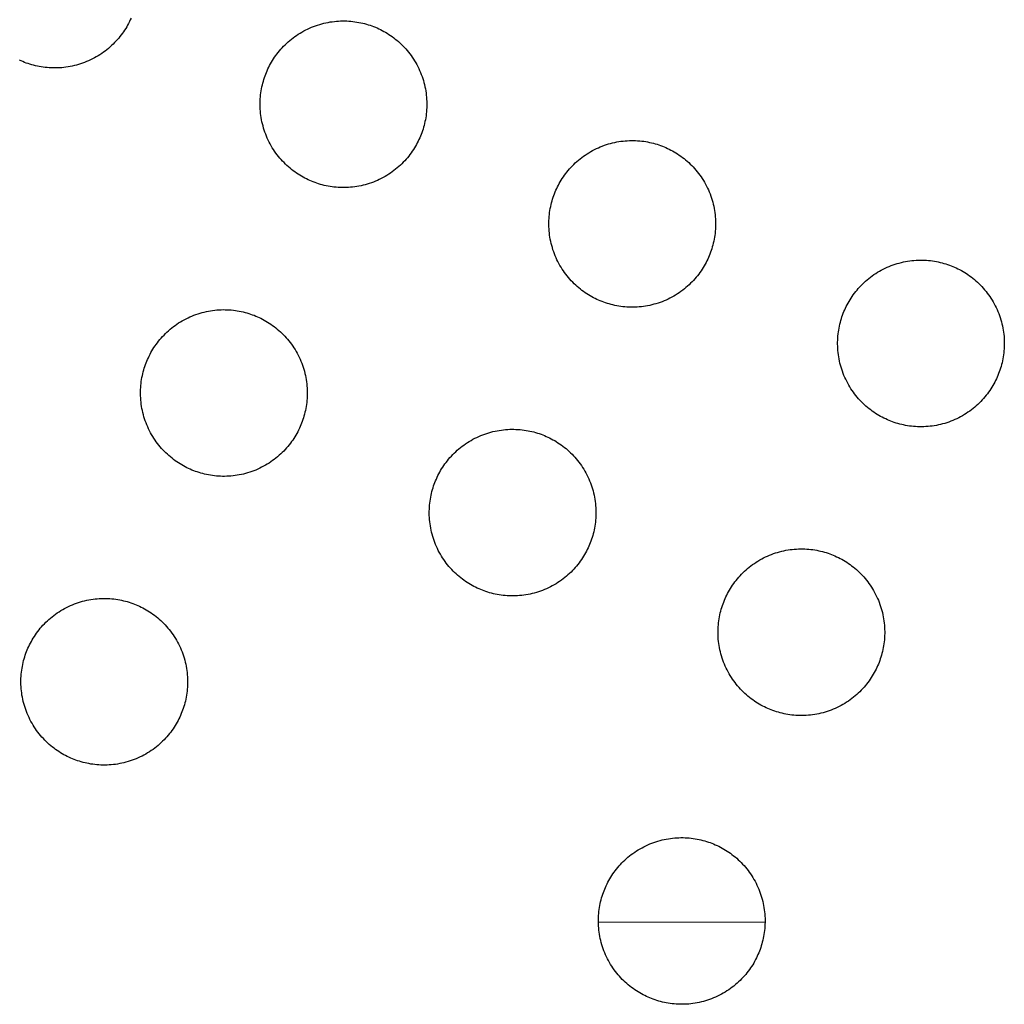
# Model space of a CAD drawing. Units: inches. Extents: x -402 to 683, y -146 to 299.
# Drawn here: x -182 to -173, y 149 to 158 of the extents above; entities that cross this region are included whole.
import ezdxf

# ---------------------------------------------------------------- set-up
doc = ezdxf.new("R2010")
doc.units = ezdxf.units.IN
doc.header["$MEASUREMENT"] = 0
doc.layers.add('Make2D$Visible$Curves', color=7, linetype='Continuous', true_color=0x000000)

msp = doc.modelspace()

# ---------------------------------------------------------------- linework, layer by layer
at = {"layer": 'Make2D$Visible$Curves', "lineweight": -3}
for points in [[(-180.8895, 157.7709), (-180.8965, 157.7557), (-180.9038, 157.7405), (-180.9115, 157.7253), (-180.9197, 157.7101), (-180.9283, 157.6951), (-180.9373, 157.6801), (-180.9467, 157.6652), (-180.9565, 157.6505), (-180.9667, 157.6358), (-180.9774, 157.6214), (-180.9885, 157.6071), (-181, 157.593), (-181.0119, 157.579), (-181.0242, 157.5653), (-181.0369, 157.5519), (-181.0501, 157.5387), (-181.0636, 157.5257), (-181.0775, 157.5131), (-181.0917, 157.5007), (-181.1064, 157.4887), (-181.1214, 157.477), (-181.1367, 157.4656), (-181.1524, 157.4546), (-181.1684, 157.444), (-181.1846, 157.4338), (-181.2012, 157.424), (-181.2181, 157.4146), (-181.2352, 157.4056), (-181.2526, 157.397), (-181.2701, 157.3889), (-181.2879, 157.3813), (-181.3059, 157.3741), (-181.3241, 157.3674), (-181.3424, 157.3612), (-181.3609, 157.3554), (-181.3794, 157.3502), (-181.3981, 157.3454), (-181.4168, 157.3411), (-181.4357, 157.3373), (-181.4545, 157.334), (-181.4734, 157.3312), (-181.4922, 157.3289), (-181.5111, 157.327), (-181.5299, 157.3257), (-181.5487, 157.3248), (-181.5674, 157.3244), (-181.586, 157.3244), (-181.6045, 157.325), (-181.6229, 157.3259), (-181.6412, 157.3274), (-181.6593, 157.3292), (-181.6773, 157.3315), (-181.695, 157.3342), (-181.7126, 157.3373), (-181.73, 157.3407), (-181.7472, 157.3446), (-181.7641, 157.3488), (-181.7808, 157.3534), (-181.7973, 157.3584), (-181.8135, 157.3636), (-181.8295, 157.3692), (-181.8452, 157.3751), (-181.8606, 157.3813)], [(-179.2684, 156.3076), (-179.2837, 156.3141), (-179.299, 156.3211), (-179.3142, 156.3284), (-179.3294, 156.3361), (-179.3445, 156.3443), (-179.3596, 156.3529), (-179.3746, 156.3618), (-179.3894, 156.3712), (-179.4042, 156.3811), (-179.4188, 156.3913), (-179.4333, 156.402), (-179.4476, 156.4131), (-179.4617, 156.4246), (-179.4756, 156.4365), (-179.4893, 156.4488), (-179.5028, 156.4615), (-179.516, 156.4747), (-179.5289, 156.4882), (-179.5416, 156.5021), (-179.5539, 156.5163), (-179.566, 156.531), (-179.5777, 156.546), (-179.589, 156.5613), (-179.6, 156.577), (-179.6106, 156.5929), (-179.6209, 156.6092), (-179.6307, 156.6258), (-179.6401, 156.6427), (-179.6491, 156.6598), (-179.6576, 156.6771), (-179.6657, 156.6947), (-179.6734, 156.7125), (-179.6805, 156.7305), (-179.6873, 156.7487), (-179.6935, 156.767), (-179.6992, 156.7854), (-179.7045, 156.804), (-179.7093, 156.8227), (-179.7136, 156.8414), (-179.7174, 156.8602), (-179.7207, 156.8791), (-179.7235, 156.898), (-179.7258, 156.9168), (-179.7276, 156.9357), (-179.729, 156.9545), (-179.7299, 156.9733), (-179.7303, 156.992), (-179.7302, 157.0106), (-179.7297, 157.0291), (-179.7287, 157.0475), (-179.7273, 157.0658), (-179.7255, 157.0839), (-179.7232, 157.1019), (-179.7205, 157.1196), (-179.7174, 157.1372), (-179.7139, 157.1546), (-179.7101, 157.1718), (-179.7058, 157.1887), (-179.7012, 157.2054), (-179.6963, 157.2219), (-179.691, 157.2381), (-179.6854, 157.2541), (-179.6795, 157.2697), (-179.6734, 157.2852), (-179.6668, 157.3004), (-179.6599, 157.3157), (-179.6526, 157.3309), (-179.6448, 157.3461), (-179.6367, 157.3612), (-179.6281, 157.3763), (-179.6191, 157.3913), (-179.6097, 157.4062), (-179.5999, 157.4209), (-179.5896, 157.4355), (-179.579, 157.45), (-179.5679, 157.4643), (-179.5564, 157.4784), (-179.5445, 157.4923), (-179.5322, 157.506), (-179.5194, 157.5195), (-179.5063, 157.5327), (-179.4928, 157.5456), (-179.4789, 157.5583), (-179.4646, 157.5707), (-179.45, 157.5827), (-179.435, 157.5944), (-179.4197, 157.6057), (-179.404, 157.6167), (-179.388, 157.6274), (-179.3717, 157.6376), (-179.3552, 157.6474), (-179.3383, 157.6568), (-179.3212, 157.6658), (-179.3038, 157.6743), (-179.2862, 157.6824), (-179.2684, 157.6901), (-179.2505, 157.6973), (-179.2323, 157.704), (-179.214, 157.7102), (-179.1955, 157.716), (-179.177, 157.7212), (-179.1583, 157.726), (-179.1395, 157.7303), (-179.1207, 157.7341), (-179.1019, 157.7374), (-179.083, 157.7402), (-179.0641, 157.7425), (-179.0453, 157.7444), (-179.0264, 157.7457), (-179.0077, 157.7466), (-178.989, 157.747), (-178.9704, 157.7469), (-178.9518, 157.7464), (-178.9334, 157.7454), (-178.9152, 157.744), (-178.8971, 157.7422), (-178.8791, 157.7399), (-178.8613, 157.7372), (-178.8438, 157.7341), (-178.8264, 157.7306), (-178.8092, 157.7268), (-178.7923, 157.7225), (-178.7755, 157.7179), (-178.7591, 157.713), (-178.7429, 157.7077), (-178.7269, 157.7022), (-178.7112, 157.6963), (-178.6958, 157.6901)], [(-178.6958, 157.6901), (-178.6805, 157.6836), (-178.6653, 157.6766), (-178.65, 157.6693), (-178.6349, 157.6616), (-178.6197, 157.6534), (-178.6047, 157.6448), (-178.5897, 157.6358), (-178.5748, 157.6264), (-178.5601, 157.6166), (-178.5454, 157.6064), (-178.531, 157.5957), (-178.5167, 157.5846), (-178.5025, 157.5731), (-178.4886, 157.5612), (-178.4749, 157.5489), (-178.4615, 157.5362), (-178.4483, 157.523), (-178.4353, 157.5095), (-178.4227, 157.4956), (-178.4103, 157.4813), (-178.3983, 157.4667), (-178.3866, 157.4517), (-178.3752, 157.4364), (-178.3642, 157.4207), (-178.3536, 157.4047), (-178.3434, 157.3885), (-178.3336, 157.3719), (-178.3242, 157.355), (-178.3152, 157.3379), (-178.3066, 157.3205), (-178.2985, 157.303), (-178.2909, 157.2852), (-178.2837, 157.2672), (-178.277, 157.249), (-178.2708, 157.2307), (-178.265, 157.2122), (-178.2598, 157.1937), (-178.255, 157.175), (-178.2507, 157.1563), (-178.2469, 157.1374), (-178.2436, 157.1186), (-178.2408, 157.0997), (-178.2385, 157.0808), (-178.2366, 157.062), (-178.2353, 157.0432), (-178.2344, 157.0244), (-178.234, 157.0057), (-178.234, 156.9871), (-178.2346, 156.9686), (-178.2355, 156.9502), (-178.2369, 156.9319), (-178.2388, 156.9138), (-178.2411, 156.8958), (-178.2438, 156.8781), (-178.2469, 156.8605), (-178.2503, 156.8431), (-178.2542, 156.8259), (-178.2584, 156.809), (-178.263, 156.7923), (-178.268, 156.7758), (-178.2732, 156.7596), (-178.2788, 156.7436), (-178.2847, 156.7279), (-178.2909, 156.7125), (-178.2974, 156.6973), (-178.3043, 156.682), (-178.3117, 156.6668), (-178.3194, 156.6516), (-178.3276, 156.6364), (-178.3361, 156.6214), (-178.3451, 156.6064), (-178.3545, 156.5915), (-178.3644, 156.5768), (-178.3746, 156.5621), (-178.3853, 156.5477), (-178.3964, 156.5334), (-178.4079, 156.5193), (-178.4198, 156.5053), (-178.4321, 156.4916), (-178.4448, 156.4782), (-178.4579, 156.465), (-178.4715, 156.452), (-178.4854, 156.4394), (-178.4996, 156.427), (-178.5143, 156.415), (-178.5292, 156.4033), (-178.5446, 156.3919), (-178.5602, 156.3809), (-178.5762, 156.3703), (-178.5925, 156.3601), (-178.6091, 156.3503), (-178.626, 156.3409), (-178.6431, 156.3319), (-178.6604, 156.3234), (-178.678, 156.3153), (-178.6958, 156.3076), (-178.7138, 156.3004), (-178.732, 156.2937), (-178.7503, 156.2875), (-178.7687, 156.2817), (-178.7873, 156.2765), (-178.806, 156.2717), (-178.8247, 156.2674), (-178.8435, 156.2636), (-178.8624, 156.2603), (-178.8812, 156.2575), (-178.9001, 156.2552), (-178.919, 156.2533), (-178.9378, 156.252), (-178.9566, 156.2511), (-178.9753, 156.2507), (-178.9939, 156.2508), (-179.0124, 156.2513), (-179.0308, 156.2522), (-179.0491, 156.2537), (-179.0672, 156.2555), (-179.0851, 156.2578), (-179.1029, 156.2605), (-179.1205, 156.2636), (-179.1379, 156.2671), (-179.1551, 156.2709), (-179.172, 156.2752), (-179.1887, 156.2797), (-179.2052, 156.2847), (-179.2214, 156.2899), (-179.2373, 156.2955), (-179.253, 156.3014), (-179.2684, 156.3076)], [(-181.8606, 157.3813), (-181.8758, 157.3878), (-181.8911, 157.3948)], [(-176.6763, 155.2339), (-176.6916, 155.2404), (-176.7069, 155.2474), (-176.7221, 155.2547), (-176.7373, 155.2624), (-176.7524, 155.2706), (-176.7675, 155.2792), (-176.7824, 155.2881), (-176.7973, 155.2976), (-176.8121, 155.3074), (-176.8267, 155.3176), (-176.8412, 155.3283), (-176.8555, 155.3394), (-176.8696, 155.3509), (-176.8835, 155.3628), (-176.8972, 155.3751), (-176.9107, 155.3878), (-176.9239, 155.401), (-176.9368, 155.4145), (-176.9495, 155.4284), (-176.9618, 155.4426), (-176.9739, 155.4573), (-176.9856, 155.4723), (-176.9969, 155.4876), (-177.0079, 155.5033), (-177.0185, 155.5192), (-177.0287, 155.5355), (-177.0386, 155.5521), (-177.048, 155.569), (-177.057, 155.5861), (-177.0655, 155.6034), (-177.0736, 155.621), (-177.0812, 155.6388), (-177.0884, 155.6568), (-177.0951, 155.675), (-177.1014, 155.6933), (-177.1071, 155.7117), (-177.1124, 155.7303), (-177.1172, 155.749), (-177.1214, 155.7677), (-177.1252, 155.7865), (-177.1285, 155.8054), (-177.1314, 155.8243), (-177.1337, 155.8431), (-177.1355, 155.862), (-177.1369, 155.8808), (-177.1378, 155.8996), (-177.1382, 155.9183), (-177.1381, 155.9369), (-177.1376, 155.9554), (-177.1366, 155.9738), (-177.1352, 155.9921), (-177.1333, 156.0102), (-177.1311, 156.0282), (-177.1284, 156.0459), (-177.1253, 156.0635), (-177.1218, 156.0809), (-177.1179, 156.0981), (-177.1137, 156.115), (-177.1091, 156.1317), (-177.1042, 156.1482), (-177.0989, 156.1644), (-177.0933, 156.1804), (-177.0874, 156.1961), (-177.0812, 156.2115), (-177.0747, 156.2267), (-177.0678, 156.242), (-177.0605, 156.2572), (-177.0527, 156.2724), (-177.0446, 156.2876), (-177.036, 156.3026), (-177.027, 156.3176), (-177.0176, 156.3325), (-177.0078, 156.3472), (-176.9975, 156.3618), (-176.9869, 156.3763), (-176.9758, 156.3906), (-176.9643, 156.4047), (-176.9524, 156.4186), (-176.94, 156.4323), (-176.9273, 156.4458), (-176.9142, 156.459), (-176.9007, 156.472), (-176.8868, 156.4846), (-176.8725, 156.497), (-176.8579, 156.509), (-176.8429, 156.5207), (-176.8276, 156.5321), (-176.8119, 156.543), (-176.7959, 156.5537), (-176.7796, 156.5639), (-176.763, 156.5737), (-176.7462, 156.5831), (-176.7291, 156.5921), (-176.7117, 156.6006), (-176.6941, 156.6087), (-176.6763, 156.6164), (-176.6583, 156.6236), (-176.6402, 156.6303), (-176.6219, 156.6365), (-176.6034, 156.6423), (-176.5848, 156.6475), (-176.5662, 156.6523), (-176.5474, 156.6566), (-176.5286, 156.6604), (-176.5098, 156.6637), (-176.4909, 156.6665), (-176.472, 156.6688), (-176.4532, 156.6707), (-176.4343, 156.672), (-176.4156, 156.6729), (-176.3968, 156.6733), (-176.3782, 156.6732), (-176.3597, 156.6727), (-176.3413, 156.6717), (-176.3231, 156.6703), (-176.3049, 156.6685), (-176.287, 156.6662), (-176.2692, 156.6635), (-176.2516, 156.6604), (-176.2342, 156.6569), (-176.2171, 156.6531), (-176.2001, 156.6488), (-176.1834, 156.6442), (-176.167, 156.6393), (-176.1507, 156.634), (-176.1348, 156.6285), (-176.1191, 156.6226), (-176.1037, 156.6164)], [(-176.1037, 156.6164), (-176.0884, 156.6099), (-176.0732, 156.6029), (-176.0579, 156.5956), (-176.0427, 156.5879), (-176.0276, 156.5797), (-176.0125, 156.5711), (-175.9976, 156.5621), (-175.9827, 156.5527), (-175.9679, 156.5429), (-175.9533, 156.5327), (-175.9388, 156.522), (-175.9245, 156.5109), (-175.9104, 156.4994), (-175.8965, 156.4875), (-175.8828, 156.4752), (-175.8693, 156.4625), (-175.8561, 156.4493), (-175.8432, 156.4358), (-175.8305, 156.4219), (-175.8182, 156.4077), (-175.8062, 156.393), (-175.7945, 156.378), (-175.7831, 156.3627), (-175.7721, 156.347), (-175.7615, 156.331), (-175.7513, 156.3148), (-175.7414, 156.2982), (-175.732, 156.2813), (-175.7231, 156.2642), (-175.7145, 156.2468), (-175.7064, 156.2293), (-175.6988, 156.2115), (-175.6916, 156.1935), (-175.6849, 156.1753), (-175.6786, 156.157), (-175.6729, 156.1385), (-175.6676, 156.12), (-175.6629, 156.1013), (-175.6586, 156.0826), (-175.6548, 156.0637), (-175.6515, 156.0449), (-175.6487, 156.026), (-175.6463, 156.0072), (-175.6445, 155.9883), (-175.6431, 155.9695), (-175.6423, 155.9507), (-175.6418, 155.932), (-175.6419, 155.9134), (-175.6424, 155.8949), (-175.6434, 155.8765), (-175.6448, 155.8582), (-175.6467, 155.8401), (-175.6489, 155.8221), (-175.6516, 155.8044), (-175.6547, 155.7868), (-175.6582, 155.7694), (-175.6621, 155.7522), (-175.6663, 155.7353), (-175.6709, 155.7186), (-175.6758, 155.7021), (-175.6811, 155.6859), (-175.6867, 155.6699), (-175.6926, 155.6542), (-175.6988, 155.6388), (-175.7053, 155.6236), (-175.7122, 155.6083), (-175.7196, 155.5931), (-175.7273, 155.5779), (-175.7354, 155.5627), (-175.744, 155.5477), (-175.753, 155.5327), (-175.7624, 155.5178), (-175.7722, 155.5031), (-175.7825, 155.4885), (-175.7932, 155.474), (-175.8042, 155.4597), (-175.8157, 155.4456), (-175.8276, 155.4317), (-175.84, 155.418), (-175.8527, 155.4045), (-175.8658, 155.3913), (-175.8793, 155.3783), (-175.8932, 155.3657), (-175.9075, 155.3533), (-175.9221, 155.3413), (-175.9371, 155.3296), (-175.9525, 155.3182), (-175.9681, 155.3073), (-175.9841, 155.2966), (-176.0004, 155.2864), (-176.017, 155.2766), (-176.0338, 155.2672), (-176.0509, 155.2582), (-176.0683, 155.2497), (-176.0859, 155.2416), (-176.1037, 155.2339), (-176.1217, 155.2267), (-176.1398, 155.22), (-176.1582, 155.2138), (-176.1766, 155.208), (-176.1952, 155.2028), (-176.2138, 155.198), (-176.2326, 155.1937), (-176.2514, 155.1899), (-176.2703, 155.1866), (-176.2891, 155.1838), (-176.308, 155.1815), (-176.3269, 155.1796), (-176.3457, 155.1783), (-176.3645, 155.1774), (-176.3832, 155.177), (-176.4018, 155.1771), (-176.4203, 155.1776), (-176.4387, 155.1785), (-176.457, 155.18), (-176.4751, 155.1818), (-176.493, 155.1841), (-176.5108, 155.1868), (-176.5284, 155.1899), (-176.5458, 155.1934), (-176.5629, 155.1972), (-176.5799, 155.2015), (-176.5966, 155.206), (-176.6131, 155.211), (-176.6293, 155.2163), (-176.6452, 155.2218), (-176.6609, 155.2277), (-176.6763, 155.2339)], [(-174.0842, 154.1602), (-174.0995, 154.1667), (-174.1147, 154.1737), (-174.13, 154.181), (-174.1452, 154.1887), (-174.1603, 154.1969), (-174.1753, 154.2055), (-174.1903, 154.2145), (-174.2052, 154.2239), (-174.22, 154.2337), (-174.2346, 154.2439), (-174.249, 154.2546), (-174.2633, 154.2657), (-174.2775, 154.2772), (-174.2914, 154.2891), (-174.3051, 154.3014), (-174.3185, 154.3141), (-174.3317, 154.3273), (-174.3447, 154.3408), (-174.3573, 154.3547), (-174.3697, 154.3689), (-174.3817, 154.3836), (-174.3934, 154.3986), (-174.4048, 154.4139), (-174.4158, 154.4296), (-174.4264, 154.4456), (-174.4366, 154.4618), (-174.4464, 154.4784), (-174.4558, 154.4953), (-174.4648, 154.5124), (-174.4734, 154.5298), (-174.4815, 154.5473), (-174.4891, 154.5651), (-174.4963, 154.5831), (-174.503, 154.6013), (-174.5092, 154.6196), (-174.515, 154.6381), (-174.5203, 154.6566), (-174.525, 154.6753), (-174.5293, 154.694), (-174.5331, 154.7129), (-174.5364, 154.7317), (-174.5392, 154.7506), (-174.5416, 154.7694), (-174.5434, 154.7883), (-174.5448, 154.8071), (-174.5456, 154.8259), (-174.546, 154.8446), (-174.546, 154.8632), (-174.5455, 154.8817), (-174.5445, 154.9001), (-174.5431, 154.9184), (-174.5412, 154.9365), (-174.5389, 154.9545), (-174.5362, 154.9722), (-174.5332, 154.9898), (-174.5297, 155.0072), (-174.5258, 155.0244), (-174.5216, 155.0413), (-174.517, 155.058), (-174.512, 155.0745), (-174.5068, 155.0907), (-174.5012, 155.1067), (-174.4953, 155.1224), (-174.4891, 155.1378), (-174.4826, 155.153), (-174.4757, 155.1683), (-174.4683, 155.1835), (-174.4606, 155.1987), (-174.4524, 155.2139), (-174.4439, 155.2289), (-174.4349, 155.2439), (-174.4255, 155.2588), (-174.4156, 155.2735), (-174.4054, 155.2881), (-174.3947, 155.3026), (-174.3836, 155.3169), (-174.3721, 155.331), (-174.3602, 155.3449), (-174.3479, 155.3586), (-174.3352, 155.3721), (-174.3221, 155.3853), (-174.3086, 155.3983), (-174.2947, 155.4109), (-174.2804, 155.4233), (-174.2658, 155.4353), (-174.2508, 155.447), (-174.2354, 155.4584), (-174.2198, 155.4693), (-174.2038, 155.48), (-174.1875, 155.4902), (-174.1709, 155.5), (-174.1541, 155.5094), (-174.1369, 155.5184), (-174.1196, 155.5269), (-174.102, 155.535), (-174.0842, 155.5427), (-174.0662, 155.5499), (-174.048, 155.5566), (-174.0297, 155.5628), (-174.0113, 155.5686), (-173.9927, 155.5738), (-173.974, 155.5786), (-173.9553, 155.5829), (-173.9365, 155.5867), (-173.9176, 155.59), (-173.8988, 155.5928), (-173.8799, 155.5951), (-173.861, 155.597), (-173.8422, 155.5983), (-173.8234, 155.5992), (-173.8047, 155.5996), (-173.7861, 155.5995), (-173.7676, 155.599), (-173.7492, 155.5981), (-173.7309, 155.5966), (-173.7128, 155.5948), (-173.6949, 155.5925), (-173.6771, 155.5898), (-173.6595, 155.5867), (-173.6421, 155.5832), (-173.625, 155.5794), (-173.608, 155.5751), (-173.5913, 155.5706), (-173.5748, 155.5656), (-173.5586, 155.5603), (-173.5427, 155.5548), (-173.527, 155.5489), (-173.5116, 155.5427)], [(-173.5116, 155.5427), (-173.4963, 155.5362), (-173.481, 155.5292), (-173.4658, 155.5219), (-173.4506, 155.5142), (-173.4355, 155.506), (-173.4204, 155.4974), (-173.4054, 155.4885), (-173.3906, 155.479), (-173.3758, 155.4692), (-173.3612, 155.459), (-173.3467, 155.4483), (-173.3324, 155.4372), (-173.3183, 155.4257), (-173.3044, 155.4138), (-173.2907, 155.4015), (-173.2772, 155.3888), (-173.264, 155.3756), (-173.2511, 155.3621), (-173.2384, 155.3482), (-173.2261, 155.334), (-173.214, 155.3193), (-173.2023, 155.3043), (-173.191, 155.289), (-173.18, 155.2733), (-173.1694, 155.2574), (-173.1591, 155.2411), (-173.1493, 155.2245), (-173.1399, 155.2076), (-173.1309, 155.1905), (-173.1224, 155.1732), (-173.1143, 155.1556), (-173.1066, 155.1378), (-173.0995, 155.1198), (-173.0928, 155.1016), (-173.0865, 155.0833), (-173.0808, 155.0649), (-173.0755, 155.0463), (-173.0707, 155.0276), (-173.0664, 155.0089), (-173.0626, 154.9901), (-173.0593, 154.9712), (-173.0565, 154.9523), (-173.0542, 154.9335), (-173.0524, 154.9146), (-173.051, 154.8958), (-173.0501, 154.877), (-173.0497, 154.8583), (-173.0498, 154.8397), (-173.0503, 154.8212), (-173.0513, 154.8028), (-173.0527, 154.7845), (-173.0545, 154.7664), (-173.0568, 154.7484), (-173.0595, 154.7307), (-173.0626, 154.7131), (-173.0661, 154.6957), (-173.07, 154.6785), (-173.0742, 154.6616), (-173.0788, 154.6449), (-173.0837, 154.6284), (-173.089, 154.6122), (-173.0946, 154.5962), (-173.1005, 154.5805), (-173.1066, 154.5651), (-173.1132, 154.5499), (-173.1201, 154.5346), (-173.1274, 154.5194), (-173.1352, 154.5042), (-173.1433, 154.489), (-173.1519, 154.474), (-173.1609, 154.459), (-173.1703, 154.4441), (-173.1801, 154.4294), (-173.1904, 154.4148), (-173.201, 154.4003), (-173.2121, 154.386), (-173.2236, 154.3719), (-173.2355, 154.358), (-173.2478, 154.3443), (-173.2606, 154.3308), (-173.2737, 154.3176), (-173.2872, 154.3046), (-173.3011, 154.292), (-173.3154, 154.2796), (-173.33, 154.2676), (-173.345, 154.2559), (-173.3603, 154.2445), (-173.376, 154.2336), (-173.392, 154.2229), (-173.4083, 154.2127), (-173.4248, 154.2029), (-173.4417, 154.1935), (-173.4588, 154.1845), (-173.4762, 154.176), (-173.4938, 154.1679), (-173.5116, 154.1602), (-173.5295, 154.153), (-173.5477, 154.1463), (-173.566, 154.1401), (-173.5845, 154.1343), (-173.6031, 154.1291), (-173.6217, 154.1243), (-173.6405, 154.12), (-173.6593, 154.1162), (-173.6781, 154.1129), (-173.697, 154.1101), (-173.7159, 154.1078), (-173.7347, 154.1059), (-173.7536, 154.1046), (-173.7723, 154.1037), (-173.791, 154.1033), (-173.8097, 154.1034), (-173.8282, 154.1039), (-173.8466, 154.1049), (-173.8648, 154.1063), (-173.8829, 154.1081), (-173.9009, 154.1104), (-173.9187, 154.1131), (-173.9363, 154.1162), (-173.9536, 154.1197), (-173.9708, 154.1235), (-173.9878, 154.1278), (-174.0045, 154.1324), (-174.0209, 154.1373), (-174.0371, 154.1426), (-174.0531, 154.1481), (-174.0688, 154.154), (-174.0842, 154.1602)], [(-180.3421, 153.7155), (-180.3574, 153.722), (-180.3727, 153.7289), (-180.3879, 153.7363), (-180.4031, 153.744), (-180.4182, 153.7522), (-180.4333, 153.7607), (-180.4483, 153.7697), (-180.4631, 153.7791), (-180.4779, 153.789), (-180.4925, 153.7992), (-180.507, 153.8099), (-180.5213, 153.821), (-180.5354, 153.8325), (-180.5493, 153.8444), (-180.563, 153.8567), (-180.5765, 153.8694), (-180.5897, 153.8825), (-180.6026, 153.896), (-180.6153, 153.9099), (-180.6276, 153.9242), (-180.6397, 153.9388), (-180.6514, 153.9538), (-180.6627, 153.9692), (-180.6737, 153.9848), (-180.6843, 154.0008), (-180.6946, 154.0171), (-180.7044, 154.0337), (-180.7138, 154.0505), (-180.7228, 154.0677), (-180.7313, 154.085), (-180.7394, 154.1026), (-180.7471, 154.1204), (-180.7542, 154.1384), (-180.7609, 154.1566), (-180.7672, 154.1749), (-180.7729, 154.1933), (-180.7782, 154.2119), (-180.783, 154.2306), (-180.7873, 154.2493), (-180.7911, 154.2681), (-180.7944, 154.287), (-180.7972, 154.3058), (-180.7995, 154.3247), (-180.8013, 154.3436), (-180.8027, 154.3624), (-180.8036, 154.3812), (-180.804, 154.3999), (-180.8039, 154.4185), (-180.8034, 154.437), (-180.8024, 154.4554), (-180.801, 154.4737), (-180.7992, 154.4918), (-180.7969, 154.5097), (-180.7942, 154.5275), (-180.7911, 154.5451), (-180.7876, 154.5625), (-180.7838, 154.5796), (-180.7795, 154.5966), (-180.7749, 154.6133), (-180.77, 154.6298), (-180.7647, 154.646), (-180.7591, 154.6619), (-180.7532, 154.6776), (-180.7471, 154.693), (-180.7405, 154.7083), (-180.7336, 154.7236), (-180.7263, 154.7388), (-180.7185, 154.754), (-180.7104, 154.7691), (-180.7018, 154.7842), (-180.6928, 154.7992), (-180.6834, 154.814), (-180.6736, 154.8288), (-180.6633, 154.8434), (-180.6527, 154.8579), (-180.6416, 154.8722), (-180.6301, 154.8863), (-180.6182, 154.9002), (-180.6059, 154.9139), (-180.5931, 154.9274), (-180.58, 154.9406), (-180.5665, 154.9535), (-180.5526, 154.9662), (-180.5383, 154.9785), (-180.5237, 154.9906), (-180.5087, 155.0023), (-180.4934, 155.0136), (-180.4777, 155.0246), (-180.4617, 155.0352), (-180.4454, 155.0455), (-180.4289, 155.0553), (-180.412, 155.0647), (-180.3949, 155.0737), (-180.3775, 155.0822), (-180.3599, 155.0903), (-180.3421, 155.098), (-180.3242, 155.1051), (-180.306, 155.1118), (-180.2877, 155.1181), (-180.2692, 155.1238), (-180.2507, 155.1291), (-180.232, 155.1339), (-180.2132, 155.1382), (-180.1944, 155.142), (-180.1756, 155.1453), (-180.1567, 155.1481), (-180.1378, 155.1504), (-180.119, 155.1522), (-180.1001, 155.1536), (-180.0814, 155.1545), (-180.0627, 155.1549), (-180.044, 155.1548), (-180.0255, 155.1543), (-180.0071, 155.1533), (-179.9889, 155.1519), (-179.9708, 155.1501), (-179.9528, 155.1478), (-179.935, 155.1451), (-179.9174, 155.142), (-179.9001, 155.1385), (-179.8829, 155.1346), (-179.866, 155.1304), (-179.8492, 155.1258), (-179.8328, 155.1209), (-179.8166, 155.1156), (-179.8006, 155.11), (-179.7849, 155.1041), (-179.7695, 155.098)], [(-179.7695, 155.098), (-179.7542, 155.0914), (-179.739, 155.0845), (-179.7237, 155.0772), (-179.7086, 155.0694), (-179.6934, 155.0613), (-179.6784, 155.0527), (-179.6634, 155.0437), (-179.6485, 155.0343), (-179.6338, 155.0245), (-179.6191, 155.0142), (-179.6047, 155.0036), (-179.5904, 154.9925), (-179.5762, 154.981), (-179.5623, 154.9691), (-179.5486, 154.9568), (-179.5352, 154.944), (-179.522, 154.9309), (-179.509, 154.9174), (-179.4964, 154.9035), (-179.484, 154.8892), (-179.472, 154.8746), (-179.4603, 154.8596), (-179.4489, 154.8443), (-179.4379, 154.8286), (-179.4273, 154.8126), (-179.4171, 154.7963), (-179.4073, 154.7797), (-179.3979, 154.7629), (-179.3889, 154.7458), (-179.3803, 154.7284), (-179.3722, 154.7108), (-179.3646, 154.693), (-179.3574, 154.675), (-179.3507, 154.6569), (-179.3445, 154.6386), (-179.3387, 154.6201), (-179.3334, 154.6015), (-179.3287, 154.5829), (-179.3244, 154.5641), (-179.3206, 154.5453), (-179.3173, 154.5265), (-179.3145, 154.5076), (-179.3121, 154.4887), (-179.3103, 154.4699), (-179.309, 154.451), (-179.3081, 154.4323), (-179.3077, 154.4136), (-179.3077, 154.3949), (-179.3083, 154.3764), (-179.3092, 154.358), (-179.3106, 154.3398), (-179.3125, 154.3217), (-179.3148, 154.3037), (-179.3175, 154.2859), (-179.3205, 154.2683), (-179.324, 154.251), (-179.3279, 154.2338), (-179.3321, 154.2168), (-179.3367, 154.2001), (-179.3417, 154.1837), (-179.3469, 154.1675), (-179.3525, 154.1515), (-179.3584, 154.1358), (-179.3646, 154.1204), (-179.3711, 154.1051), (-179.378, 154.0899), (-179.3854, 154.0746), (-179.3931, 154.0594), (-179.4013, 154.0443), (-179.4098, 154.0293), (-179.4188, 154.0143), (-179.4282, 153.9994), (-179.4381, 153.9846), (-179.4483, 153.97), (-179.459, 153.9556), (-179.4701, 153.9413), (-179.4816, 153.9271), (-179.4935, 153.9132), (-179.5058, 153.8995), (-179.5185, 153.8861), (-179.5316, 153.8729), (-179.5452, 153.8599), (-179.559, 153.8473), (-179.5733, 153.8349), (-179.588, 153.8229), (-179.6029, 153.8112), (-179.6183, 153.7998), (-179.6339, 153.7888), (-179.6499, 153.7782), (-179.6662, 153.768), (-179.6828, 153.7582), (-179.6996, 153.7488), (-179.7168, 153.7398), (-179.7341, 153.7312), (-179.7517, 153.7231), (-179.7695, 153.7155), (-179.7875, 153.7083), (-179.8057, 153.7016), (-179.824, 153.6954), (-179.8424, 153.6896), (-179.861, 153.6843), (-179.8797, 153.6796), (-179.8984, 153.6753), (-179.9172, 153.6715), (-179.9361, 153.6682), (-179.9549, 153.6654), (-179.9738, 153.663), (-179.9927, 153.6612), (-180.0115, 153.6598), (-180.0303, 153.659), (-180.049, 153.6586), (-180.0676, 153.6586), (-180.0861, 153.6591), (-180.1045, 153.6601), (-180.1228, 153.6615), (-180.1409, 153.6634), (-180.1588, 153.6657), (-180.1766, 153.6683), (-180.1942, 153.6714), (-180.2116, 153.6749), (-180.2288, 153.6788), (-180.2457, 153.683), (-180.2624, 153.6876), (-180.2789, 153.6926), (-180.2951, 153.6978), (-180.311, 153.7034), (-180.3267, 153.7093), (-180.3421, 153.7155)], [(-177.75, 152.6418), (-177.7653, 152.6483), (-177.7805, 152.6552), (-177.7958, 152.6626), (-177.811, 152.6703), (-177.8261, 152.6785), (-177.8412, 152.687), (-177.8561, 152.696), (-177.871, 152.7054), (-177.8858, 152.7153), (-177.9004, 152.7255), (-177.9149, 152.7362), (-177.9292, 152.7473), (-177.9433, 152.7588), (-177.9572, 152.7707), (-177.9709, 152.783), (-177.9844, 152.7957), (-177.9976, 152.8088), (-178.0105, 152.8224), (-178.0232, 152.8362), (-178.0355, 152.8505), (-178.0475, 152.8652), (-178.0592, 152.8801), (-178.0706, 152.8955), (-178.0816, 152.9111), (-178.0922, 152.9271), (-178.1024, 152.9434), (-178.1123, 152.96), (-178.1217, 152.9768), (-178.1306, 152.994), (-178.1392, 153.0113), (-178.1473, 153.0289), (-178.1549, 153.0467), (-178.1621, 153.0647), (-178.1688, 153.0829), (-178.1751, 153.1012), (-178.1808, 153.1196), (-178.1861, 153.1382), (-178.1909, 153.1569), (-178.1951, 153.1756), (-178.1989, 153.1944), (-178.2022, 153.2133), (-178.2051, 153.2321), (-178.2074, 153.251), (-178.2092, 153.2699), (-178.2106, 153.2887), (-178.2114, 153.3075), (-178.2119, 153.3262), (-178.2118, 153.3448), (-178.2113, 153.3633), (-178.2103, 153.3817), (-178.2089, 153.4), (-178.207, 153.4181), (-178.2048, 153.436), (-178.2021, 153.4538), (-178.199, 153.4714), (-178.1955, 153.4888), (-178.1916, 153.506), (-178.1874, 153.5229), (-178.1828, 153.5396), (-178.1779, 153.5561), (-178.1726, 153.5723), (-178.167, 153.5882), (-178.1611, 153.6039), (-178.1549, 153.6193), (-178.1484, 153.6346), (-178.1415, 153.6499), (-178.1341, 153.6651), (-178.1264, 153.6803), (-178.1183, 153.6954), (-178.1097, 153.7105), (-178.1007, 153.7255), (-178.0913, 153.7403), (-178.0815, 153.7551), (-178.0712, 153.7697), (-178.0606, 153.7842), (-178.0495, 153.7985), (-178.038, 153.8126), (-178.0261, 153.8265), (-178.0137, 153.8402), (-178.001, 153.8537), (-177.9879, 153.8669), (-177.9744, 153.8798), (-177.9605, 153.8925), (-177.9462, 153.9048), (-177.9316, 153.9169), (-177.9166, 153.9286), (-177.9012, 153.9399), (-177.8856, 153.9509), (-177.8696, 153.9615), (-177.8533, 153.9718), (-177.8367, 153.9816), (-177.8199, 153.991), (-177.8028, 154), (-177.7854, 154.0085), (-177.7678, 154.0166), (-177.75, 154.0243), (-177.732, 154.0314), (-177.7139, 154.0381), (-177.6956, 154.0444), (-177.6771, 154.0501), (-177.6585, 154.0554), (-177.6399, 154.0602), (-177.6211, 154.0645), (-177.6023, 154.0683), (-177.5835, 154.0716), (-177.5646, 154.0744), (-177.5457, 154.0767), (-177.5268, 154.0785), (-177.508, 154.0799), (-177.4892, 154.0808), (-177.4705, 154.0812), (-177.4519, 154.0811), (-177.4334, 154.0806), (-177.415, 154.0796), (-177.3967, 154.0782), (-177.3786, 154.0764), (-177.3607, 154.0741), (-177.3429, 154.0714), (-177.3253, 154.0683), (-177.3079, 154.0648), (-177.2908, 154.061), (-177.2738, 154.0567), (-177.2571, 154.0521), (-177.2406, 154.0472), (-177.2244, 154.0419), (-177.2085, 154.0363), (-177.1928, 154.0304), (-177.1774, 154.0243)], [(-177.1774, 154.0243), (-177.1621, 154.0177), (-177.1468, 154.0108), (-177.1316, 154.0035), (-177.1164, 153.9957), (-177.1013, 153.9876), (-177.0862, 153.979), (-177.0713, 153.97), (-177.0564, 153.9606), (-177.0416, 153.9508), (-177.027, 153.9405), (-177.0125, 153.9299), (-176.9982, 153.9188), (-176.9841, 153.9073), (-176.9702, 153.8954), (-176.9565, 153.8831), (-176.943, 153.8703), (-176.9298, 153.8572), (-176.9169, 153.8437), (-176.9042, 153.8298), (-176.8919, 153.8155), (-176.8799, 153.8009), (-176.8681, 153.7859), (-176.8568, 153.7706), (-176.8458, 153.7549), (-176.8352, 153.7389), (-176.825, 153.7226), (-176.8151, 153.7061), (-176.8057, 153.6892), (-176.7968, 153.6721), (-176.7882, 153.6547), (-176.7801, 153.6371), (-176.7725, 153.6193), (-176.7653, 153.6014), (-176.7586, 153.5832), (-176.7523, 153.5649), (-176.7466, 153.5464), (-176.7413, 153.5279), (-176.7365, 153.5092), (-176.7323, 153.4904), (-176.7285, 153.4716), (-176.7252, 153.4528), (-176.7223, 153.4339), (-176.72, 153.415), (-176.7182, 153.3962), (-176.7168, 153.3773), (-176.716, 153.3586), (-176.7155, 153.3399), (-176.7156, 153.3212), (-176.7161, 153.3027), (-176.7171, 153.2843), (-176.7185, 153.2661), (-176.7204, 153.248), (-176.7226, 153.23), (-176.7253, 153.2122), (-176.7284, 153.1946), (-176.7319, 153.1773), (-176.7358, 153.1601), (-176.74, 153.1432), (-176.7446, 153.1264), (-176.7495, 153.11), (-176.7548, 153.0938), (-176.7604, 153.0778), (-176.7663, 153.0621), (-176.7725, 153.0467), (-176.779, 153.0314), (-176.7859, 153.0162), (-176.7932, 153.0009), (-176.801, 152.9858), (-176.8091, 152.9706), (-176.8177, 152.9556), (-176.8267, 152.9406), (-176.8361, 152.9257), (-176.8459, 152.911), (-176.8562, 152.8963), (-176.8668, 152.8819), (-176.8779, 152.8676), (-176.8894, 152.8534), (-176.9013, 152.8395), (-176.9137, 152.8258), (-176.9264, 152.8124), (-176.9395, 152.7992), (-176.953, 152.7862), (-176.9669, 152.7736), (-176.9812, 152.7612), (-176.9958, 152.7492), (-177.0108, 152.7375), (-177.0262, 152.7261), (-177.0418, 152.7151), (-177.0578, 152.7045), (-177.0741, 152.6943), (-177.0907, 152.6845), (-177.1075, 152.6751), (-177.1246, 152.6661), (-177.142, 152.6575), (-177.1596, 152.6494), (-177.1774, 152.6418), (-177.1954, 152.6346), (-177.2135, 152.6279), (-177.2318, 152.6217), (-177.2503, 152.6159), (-177.2689, 152.6106), (-177.2875, 152.6059), (-177.3063, 152.6016), (-177.3251, 152.5978), (-177.3439, 152.5945), (-177.3628, 152.5917), (-177.3817, 152.5893), (-177.4006, 152.5875), (-177.4194, 152.5862), (-177.4382, 152.5853), (-177.4569, 152.5849), (-177.4755, 152.5849), (-177.494, 152.5855), (-177.5124, 152.5864), (-177.5307, 152.5878), (-177.5488, 152.5897), (-177.5667, 152.592), (-177.5845, 152.5947), (-177.6021, 152.5977), (-177.6195, 152.6012), (-177.6366, 152.6051), (-177.6536, 152.6093), (-177.6703, 152.6139), (-177.6867, 152.6189), (-177.703, 152.6241), (-177.7189, 152.6297), (-177.7346, 152.6356), (-177.75, 152.6418)], [(-175.1579, 151.5681), (-175.1732, 151.5746), (-175.1884, 151.5815), (-175.2037, 151.5889), (-175.2188, 151.5966), (-175.234, 151.6048), (-175.249, 151.6133), (-175.264, 151.6223), (-175.2789, 151.6317), (-175.2936, 151.6416), (-175.3083, 151.6518), (-175.3227, 151.6625), (-175.337, 151.6736), (-175.3512, 151.6851), (-175.3651, 151.697), (-175.3788, 151.7093), (-175.3922, 151.722), (-175.4054, 151.7351), (-175.4184, 151.7487), (-175.431, 151.7626), (-175.4434, 151.7768), (-175.4554, 151.7915), (-175.4671, 151.8064), (-175.4785, 151.8218), (-175.4895, 151.8374), (-175.5001, 151.8534), (-175.5103, 151.8697), (-175.5201, 151.8863), (-175.5295, 151.9032), (-175.5385, 151.9203), (-175.5471, 151.9376), (-175.5552, 151.9552), (-175.5628, 151.973), (-175.57, 151.991), (-175.5767, 152.0092), (-175.5829, 152.0275), (-175.5887, 152.0459), (-175.5939, 152.0645), (-175.5987, 152.0832), (-175.603, 152.1019), (-175.6068, 152.1207), (-175.6101, 152.1396), (-175.6129, 152.1584), (-175.6153, 152.1773), (-175.6171, 152.1962), (-175.6184, 152.215), (-175.6193, 152.2338), (-175.6197, 152.2525), (-175.6197, 152.2711), (-175.6191, 152.2896), (-175.6182, 152.308), (-175.6168, 152.3263), (-175.6149, 152.3444), (-175.6126, 152.3623), (-175.6099, 152.3801), (-175.6069, 152.3977), (-175.6034, 152.4151), (-175.5995, 152.4323), (-175.5953, 152.4492), (-175.5907, 152.4659), (-175.5857, 152.4824), (-175.5805, 152.4986), (-175.5749, 152.5145), (-175.569, 152.5302), (-175.5628, 152.5456), (-175.5563, 152.5609), (-175.5494, 152.5762), (-175.542, 152.5914), (-175.5343, 152.6066), (-175.5261, 152.6217), (-175.5176, 152.6368), (-175.5086, 152.6518), (-175.4992, 152.6666), (-175.4893, 152.6814), (-175.4791, 152.696), (-175.4684, 152.7105), (-175.4573, 152.7248), (-175.4458, 152.7389), (-175.4339, 152.7528), (-175.4216, 152.7665), (-175.4089, 152.78), (-175.3958, 152.7932), (-175.3822, 152.8061), (-175.3684, 152.8188), (-175.3541, 152.8311), (-175.3394, 152.8432), (-175.3245, 152.8549), (-175.3091, 152.8662), (-175.2935, 152.8772), (-175.2775, 152.8878), (-175.2612, 152.8981), (-175.2446, 152.9079), (-175.2277, 152.9173), (-175.2106, 152.9263), (-175.1933, 152.9348), (-175.1757, 152.9429), (-175.1579, 152.9506), (-175.1399, 152.9577), (-175.1217, 152.9645), (-175.1034, 152.9707), (-175.085, 152.9764), (-175.0664, 152.9817), (-175.0477, 152.9865), (-175.029, 152.9908), (-175.0102, 152.9946), (-174.9913, 152.9979), (-174.9725, 153.0007), (-174.9536, 153.003), (-174.9347, 153.0048), (-174.9159, 153.0062), (-174.8971, 153.0071), (-174.8784, 153.0075), (-174.8598, 153.0074), (-174.8413, 153.0069), (-174.8229, 153.0059), (-174.8046, 153.0045), (-174.7865, 153.0027), (-174.7686, 153.0004), (-174.7508, 152.9977), (-174.7332, 152.9946), (-174.7158, 152.9911), (-174.6986, 152.9873), (-174.6817, 152.983), (-174.665, 152.9784), (-174.6485, 152.9735), (-174.6323, 152.9682), (-174.6164, 152.9626), (-174.6007, 152.9567), (-174.5853, 152.9506)], [(-174.5853, 152.9506), (-174.57, 152.944), (-174.5547, 152.9371), (-174.5395, 152.9298), (-174.5243, 152.922), (-174.5092, 152.9139), (-174.4941, 152.9053), (-174.4791, 152.8963), (-174.4643, 152.8869), (-174.4495, 152.8771), (-174.4349, 152.8668), (-174.4204, 152.8562), (-174.4061, 152.8451), (-174.392, 152.8336), (-174.3781, 152.8217), (-174.3644, 152.8094), (-174.3509, 152.7966), (-174.3377, 152.7835), (-174.3248, 152.77), (-174.3121, 152.7561), (-174.2998, 152.7418), (-174.2877, 152.7272), (-174.276, 152.7122), (-174.2647, 152.6969), (-174.2537, 152.6812), (-174.2431, 152.6652), (-174.2328, 152.6489), (-174.223, 152.6324), (-174.2136, 152.6155), (-174.2046, 152.5984), (-174.1961, 152.581), (-174.188, 152.5634), (-174.1803, 152.5456), (-174.1732, 152.5277), (-174.1665, 152.5095), (-174.1602, 152.4912), (-174.1545, 152.4727), (-174.1492, 152.4542), (-174.1444, 152.4355), (-174.1401, 152.4167), (-174.1363, 152.3979), (-174.133, 152.3791), (-174.1302, 152.3602), (-174.1279, 152.3413), (-174.1261, 152.3225), (-174.1247, 152.3036), (-174.1238, 152.2849), (-174.1234, 152.2662), (-174.1235, 152.2476), (-174.124, 152.229), (-174.125, 152.2106), (-174.1264, 152.1924), (-174.1282, 152.1743), (-174.1305, 152.1563), (-174.1332, 152.1385), (-174.1363, 152.121), (-174.1398, 152.1036), (-174.1436, 152.0864), (-174.1479, 152.0695), (-174.1525, 152.0527), (-174.1574, 152.0363), (-174.1627, 152.0201), (-174.1683, 152.0041), (-174.1742, 151.9884), (-174.1803, 151.973), (-174.1869, 151.9577), (-174.1938, 151.9425), (-174.2011, 151.9272), (-174.2089, 151.9121), (-174.217, 151.8969), (-174.2256, 151.8819), (-174.2346, 151.8669), (-174.244, 151.852), (-174.2538, 151.8373), (-174.2641, 151.8226), (-174.2747, 151.8082), (-174.2858, 151.7939), (-174.2973, 151.7797), (-174.3092, 151.7658), (-174.3215, 151.7521), (-174.3343, 151.7387), (-174.3474, 151.7255), (-174.3609, 151.7125), (-174.3748, 151.6999), (-174.3891, 151.6875), (-174.4037, 151.6755), (-174.4187, 151.6638), (-174.434, 151.6524), (-174.4497, 151.6414), (-174.4657, 151.6308), (-174.482, 151.6206), (-174.4985, 151.6108), (-174.5154, 151.6014), (-174.5325, 151.5924), (-174.5499, 151.5838), (-174.5675, 151.5757), (-174.5853, 151.5681), (-174.6032, 151.5609), (-174.6214, 151.5542), (-174.6397, 151.548), (-174.6582, 151.5422), (-174.6767, 151.537), (-174.6954, 151.5322), (-174.7142, 151.5279), (-174.733, 151.5241), (-174.7518, 151.5208), (-174.7707, 151.518), (-174.7896, 151.5157), (-174.8084, 151.5138), (-174.8273, 151.5125), (-174.846, 151.5116), (-174.8647, 151.5112), (-174.8834, 151.5112), (-174.9019, 151.5118), (-174.9203, 151.5127), (-174.9385, 151.5141), (-174.9566, 151.516), (-174.9746, 151.5183), (-174.9924, 151.521), (-175.01, 151.5241), (-175.0273, 151.5275), (-175.0445, 151.5314), (-175.0614, 151.5356), (-175.0782, 151.5402), (-175.0946, 151.5452), (-175.1108, 151.5504), (-175.1268, 151.556), (-175.1425, 151.5619), (-175.1579, 151.5681)], [(-181.4158, 151.1234), (-181.4311, 151.1299), (-181.4464, 151.1368), (-181.4616, 151.1441), (-181.4768, 151.1519), (-181.4919, 151.16), (-181.507, 151.1686), (-181.522, 151.1776), (-181.5368, 151.187), (-181.5516, 151.1968), (-181.5662, 151.2071), (-181.5807, 151.2177), (-181.595, 151.2288), (-181.6091, 151.2403), (-181.623, 151.2522), (-181.6367, 151.2646), (-181.6502, 151.2773), (-181.6634, 151.2904), (-181.6763, 151.3039), (-181.689, 151.3178), (-181.7013, 151.3321), (-181.7134, 151.3467), (-181.7251, 151.3617), (-181.7364, 151.377), (-181.7474, 151.3927), (-181.758, 151.4087), (-181.7683, 151.425), (-181.7781, 151.4416), (-181.7875, 151.4584), (-181.7965, 151.4755), (-181.805, 151.4929), (-181.8131, 151.5105), (-181.8208, 151.5283), (-181.8279, 151.5463), (-181.8346, 151.5644), (-181.8409, 151.5827), (-181.8466, 151.6012), (-181.8519, 151.6198), (-181.8567, 151.6384), (-181.861, 151.6572), (-181.8648, 151.676), (-181.8681, 151.6948), (-181.8709, 151.7137), (-181.8732, 151.7326), (-181.875, 151.7514), (-181.8764, 151.7703), (-181.8773, 151.789), (-181.8777, 151.8078), (-181.8776, 151.8264), (-181.8771, 151.8449), (-181.8761, 151.8633), (-181.8747, 151.8815), (-181.8729, 151.8997), (-181.8706, 151.9176), (-181.8679, 151.9354), (-181.8648, 151.953), (-181.8613, 151.9704), (-181.8574, 151.9875), (-181.8532, 152.0045), (-181.8486, 152.0212), (-181.8437, 152.0376), (-181.8384, 152.0539), (-181.8328, 152.0698), (-181.8269, 152.0855), (-181.8208, 152.1009), (-181.8142, 152.1162), (-181.8073, 152.1314), (-181.8, 152.1467), (-181.7922, 152.1619), (-181.7841, 152.177), (-181.7755, 152.1921), (-181.7665, 152.207), (-181.7571, 152.2219), (-181.7473, 152.2367), (-181.737, 152.2513), (-181.7264, 152.2658), (-181.7153, 152.2801), (-181.7038, 152.2942), (-181.6919, 152.3081), (-181.6796, 152.3218), (-181.6668, 152.3353), (-181.6537, 152.3485), (-181.6402, 152.3614), (-181.6263, 152.3741), (-181.612, 152.3864), (-181.5974, 152.3984), (-181.5824, 152.4101), (-181.5671, 152.4215), (-181.5514, 152.4325), (-181.5354, 152.4431), (-181.5191, 152.4533), (-181.5025, 152.4632), (-181.4857, 152.4726), (-181.4686, 152.4815), (-181.4512, 152.4901), (-181.4336, 152.4982), (-181.4158, 152.5058), (-181.3978, 152.513), (-181.3797, 152.5197), (-181.3614, 152.526), (-181.3429, 152.5317), (-181.3243, 152.537), (-181.3057, 152.5417), (-181.2869, 152.546), (-181.2681, 152.5498), (-181.2493, 152.5531), (-181.2304, 152.5559), (-181.2115, 152.5583), (-181.1927, 152.5601), (-181.1738, 152.5615), (-181.1551, 152.5623), (-181.1364, 152.5627), (-181.1177, 152.5627), (-181.0992, 152.5622), (-181.0808, 152.5612), (-181.0626, 152.5598), (-181.0445, 152.5579), (-181.0265, 152.5557), (-181.0087, 152.553), (-180.9911, 152.5499), (-180.9738, 152.5464), (-180.9566, 152.5425), (-180.9396, 152.5383), (-180.9229, 152.5337), (-180.9065, 152.5288), (-180.8903, 152.5235), (-180.8743, 152.5179), (-180.8586, 152.512), (-180.8432, 152.5058)], [(-180.8432, 152.5058), (-180.8279, 152.4993), (-180.8127, 152.4924), (-180.7974, 152.485), (-180.7822, 152.4773), (-180.7671, 152.4692), (-180.7521, 152.4606), (-180.7371, 152.4516), (-180.7222, 152.4422), (-180.7074, 152.4324), (-180.6928, 152.4221), (-180.6784, 152.4114), (-180.6641, 152.4004), (-180.6499, 152.3889), (-180.636, 152.3769), (-180.6223, 152.3646), (-180.6089, 152.3519), (-180.5957, 152.3388), (-180.5827, 152.3253), (-180.5701, 152.3114), (-180.5577, 152.2971), (-180.5457, 152.2825), (-180.534, 152.2675), (-180.5226, 152.2521), (-180.5116, 152.2365), (-180.501, 152.2205), (-180.4908, 152.2042), (-180.481, 152.1876), (-180.4716, 152.1708), (-180.4626, 152.1537), (-180.454, 152.1363), (-180.4459, 152.1187), (-180.4383, 152.1009), (-180.4311, 152.0829), (-180.4244, 152.0648), (-180.4182, 152.0464), (-180.4124, 152.028), (-180.4071, 152.0094), (-180.4024, 151.9908), (-180.3981, 151.972), (-180.3943, 151.9532), (-180.391, 151.9343), (-180.3882, 151.9155), (-180.3858, 151.8966), (-180.384, 151.8777), (-180.3826, 151.8589), (-180.3818, 151.8401), (-180.3814, 151.8214), (-180.3814, 151.8028), (-180.3819, 151.7843), (-180.3829, 151.7659), (-180.3843, 151.7476), (-180.3862, 151.7295), (-180.3885, 151.7116), (-180.3911, 151.6938), (-180.3942, 151.6762), (-180.3977, 151.6588), (-180.4016, 151.6417), (-180.4058, 151.6247), (-180.4104, 151.608), (-180.4154, 151.5915), (-180.4206, 151.5753), (-180.4262, 151.5594), (-180.4321, 151.5437), (-180.4383, 151.5283), (-180.4448, 151.513), (-180.4517, 151.4977), (-180.4591, 151.4825), (-180.4668, 151.4673), (-180.475, 151.4522), (-180.4835, 151.4371), (-180.4925, 151.4222), (-180.5019, 151.4073), (-180.5118, 151.3925), (-180.522, 151.3779), (-180.5327, 151.3634), (-180.5438, 151.3491), (-180.5553, 151.335), (-180.5672, 151.3211), (-180.5795, 151.3074), (-180.5922, 151.2939), (-180.6053, 151.2807), (-180.6188, 151.2678), (-180.6327, 151.2551), (-180.647, 151.2428), (-180.6616, 151.2307), (-180.6766, 151.219), (-180.692, 151.2077), (-180.7076, 151.1967), (-180.7236, 151.1861), (-180.7399, 151.1759), (-180.7565, 151.166), (-180.7733, 151.1566), (-180.7905, 151.1476), (-180.8078, 151.1391), (-180.8254, 151.131), (-180.8432, 151.1234), (-180.8612, 151.1162), (-180.8794, 151.1095), (-180.8977, 151.1032), (-180.9161, 151.0975), (-180.9347, 151.0922), (-180.9534, 151.0874), (-180.9721, 151.0832), (-180.9909, 151.0794), (-181.0098, 151.0761), (-181.0286, 151.0732), (-181.0475, 151.0709), (-181.0664, 151.0691), (-181.0852, 151.0677), (-181.104, 151.0668), (-181.1227, 151.0664), (-181.1413, 151.0665), (-181.1598, 151.067), (-181.1782, 151.068), (-181.1965, 151.0694), (-181.2146, 151.0713), (-181.2325, 151.0735), (-181.2503, 151.0762), (-181.2679, 151.0793), (-181.2853, 151.0828), (-181.3024, 151.0867), (-181.3194, 151.0909), (-181.3361, 151.0955), (-181.3526, 151.1004), (-181.3688, 151.1057), (-181.3847, 151.1113), (-181.4004, 151.1172), (-181.4158, 151.1234)], [(-176.232, 148.9759), (-176.2473, 148.9824), (-176.2625, 148.9893), (-176.2777, 148.9966), (-176.2929, 149.0044), (-176.3081, 149.0125), (-176.3231, 149.0211), (-176.3381, 149.0301), (-176.353, 149.0395), (-176.3677, 149.0493), (-176.3824, 149.0596), (-176.3968, 149.0702), (-176.4111, 149.0813), (-176.4253, 149.0928), (-176.4392, 149.1047), (-176.4529, 149.1171), (-176.4663, 149.1298), (-176.4795, 149.1429), (-176.4925, 149.1564), (-176.5051, 149.1703), (-176.5175, 149.1846), (-176.5295, 149.1992), (-176.5412, 149.2142), (-176.5526, 149.2295), (-176.5636, 149.2452), (-176.5742, 149.2612), (-176.5844, 149.2775), (-176.5942, 149.2941), (-176.6036, 149.3109), (-176.6126, 149.328), (-176.6212, 149.3454), (-176.6293, 149.363), (-176.6369, 149.3808), (-176.6441, 149.3988), (-176.6508, 149.4169), (-176.657, 149.4352), (-176.6628, 149.4537), (-176.668, 149.4723), (-176.6728, 149.4909), (-176.6771, 149.5097), (-176.6809, 149.5285), (-176.6842, 149.5473), (-176.687, 149.5662), (-176.6893, 149.5851), (-176.6912, 149.6039), (-176.6925, 149.6228), (-176.6934, 149.6415), (-176.6938, 149.6602), (-176.6938, 149.6789), (-176.6932, 149.6974), (-176.6923, 149.7158), (-176.6909, 149.734), (-176.689, 149.7522), (-176.6867, 149.7701), (-176.684, 149.7879), (-176.6809, 149.8055), (-176.6775, 149.8228), (-176.6736, 149.84), (-176.6694, 149.857), (-176.6648, 149.8737), (-176.6598, 149.8901), (-176.6546, 149.9064), (-176.649, 149.9223), (-176.6431, 149.938), (-176.6369, 149.9534), (-176.6304, 149.9687), (-176.6235, 149.9839), (-176.6161, 149.9992), (-176.6084, 150.0144), (-176.6002, 150.0295), (-176.5917, 150.0446), (-176.5827, 150.0595), (-176.5733, 150.0744), (-176.5634, 150.0892), (-176.5532, 150.1038), (-176.5425, 150.1183), (-176.5314, 150.1326), (-176.5199, 150.1467), (-176.508, 150.1606), (-176.4957, 150.1743), (-176.483, 150.1877), (-176.4699, 150.201), (-176.4563, 150.2139), (-176.4424, 150.2265), (-176.4282, 150.2389), (-176.4135, 150.2509), (-176.3986, 150.2626), (-176.3832, 150.274), (-176.3676, 150.285), (-176.3516, 150.2956), (-176.3353, 150.3058), (-176.3187, 150.3156), (-176.3018, 150.3251), (-176.2847, 150.334), (-176.2674, 150.3426), (-176.2498, 150.3507), (-176.232, 150.3583), (-176.214, 150.3655), (-176.1958, 150.3722), (-176.1775, 150.3784), (-176.1591, 150.3842), (-176.1405, 150.3895), (-176.1218, 150.3942), (-176.1031, 150.3985), (-176.0843, 150.4023), (-176.0654, 150.4056), (-176.0466, 150.4084), (-176.0277, 150.4108), (-176.0088, 150.4126), (-175.99, 150.414), (-175.9712, 150.4148), (-175.9525, 150.4152), (-175.9339, 150.4152), (-175.9154, 150.4147), (-175.897, 150.4137), (-175.8787, 150.4123), (-175.8606, 150.4104), (-175.8426, 150.4081), (-175.8249, 150.4055), (-175.8073, 150.4024), (-175.7899, 150.3989), (-175.7727, 150.395), (-175.7558, 150.3908), (-175.7391, 150.3862), (-175.7226, 150.3813), (-175.7064, 150.376), (-175.6905, 150.3704), (-175.6748, 150.3645), (-175.6594, 150.3583)], [(-175.6594, 150.3583), (-175.6441, 150.3518), (-175.6288, 150.3449), (-175.6136, 150.3375), (-175.5984, 150.3298), (-175.5833, 150.3216), (-175.5682, 150.3131), (-175.5532, 150.3041), (-175.5384, 150.2947), (-175.5236, 150.2849), (-175.509, 150.2746), (-175.4945, 150.2639), (-175.4802, 150.2529), (-175.4661, 150.2414), (-175.4522, 150.2294), (-175.4385, 150.2171), (-175.425, 150.2044), (-175.4118, 150.1913), (-175.3989, 150.1778), (-175.3862, 150.1639), (-175.3739, 150.1496), (-175.3618, 150.135), (-175.3501, 150.12), (-175.3388, 150.1046), (-175.3278, 150.089), (-175.3172, 150.073), (-175.3069, 150.0567), (-175.2971, 150.0401), (-175.2877, 150.0233), (-175.2787, 150.0061), (-175.2702, 149.9888), (-175.2621, 149.9712), (-175.2544, 149.9534), (-175.2473, 149.9354), (-175.2405, 149.9173), (-175.2343, 149.8989), (-175.2286, 149.8805), (-175.2233, 149.8619), (-175.2185, 149.8432), (-175.2142, 149.8245), (-175.2104, 149.8057), (-175.2071, 149.7868), (-175.2043, 149.768), (-175.202, 149.7491), (-175.2002, 149.7302), (-175.1988, 149.7114), (-175.1979, 149.6926), (-175.1975, 149.6739), (-175.1976, 149.6553), (-175.1981, 149.6368), (-175.1991, 149.6184), (-175.2005, 149.6001), (-175.2023, 149.582), (-175.2046, 149.5641), (-175.2073, 149.5463), (-175.2104, 149.5287), (-175.2139, 149.5113), (-175.2177, 149.4942), (-175.222, 149.4772), (-175.2266, 149.4605), (-175.2315, 149.444), (-175.2368, 149.4278), (-175.2424, 149.4119), (-175.2483, 149.3962), (-175.2544, 149.3808), (-175.261, 149.3655), (-175.2679, 149.3502), (-175.2752, 149.335), (-175.283, 149.3198), (-175.2911, 149.3047), (-175.2997, 149.2896), (-175.3087, 149.2746), (-175.3181, 149.2598), (-175.3279, 149.245), (-175.3381, 149.2304), (-175.3488, 149.2159), (-175.3599, 149.2016), (-175.3714, 149.1875), (-175.3833, 149.1736), (-175.3956, 149.1599), (-175.4084, 149.1464), (-175.4215, 149.1332), (-175.435, 149.1203), (-175.4489, 149.1076), (-175.4632, 149.0953), (-175.4778, 149.0832), (-175.4928, 149.0715), (-175.5081, 149.0602), (-175.5238, 149.0492), (-175.5398, 149.0386), (-175.5561, 149.0284), (-175.5726, 149.0185), (-175.5895, 149.0091), (-175.6066, 149.0001), (-175.624, 148.9916), (-175.6416, 148.9835), (-175.6594, 148.9759), (-175.6773, 148.9687), (-175.6955, 148.962), (-175.7138, 148.9557), (-175.7323, 148.95), (-175.7508, 148.9447), (-175.7695, 148.9399), (-175.7883, 148.9356), (-175.8071, 148.9319), (-175.8259, 148.9285), (-175.8448, 148.9257), (-175.8637, 148.9234), (-175.8825, 148.9216), (-175.9013, 148.9202), (-175.9201, 148.9193), (-175.9388, 148.9189), (-175.9574, 148.919), (-175.976, 148.9195), (-175.9944, 148.9205), (-176.0126, 148.9219), (-176.0307, 148.9238), (-176.0487, 148.926), (-176.0665, 148.9287), (-176.084, 148.9318), (-176.1014, 148.9353), (-176.1186, 148.9392), (-176.1355, 148.9434), (-176.1523, 148.948), (-176.1687, 148.9529), (-176.1849, 148.9582), (-176.2009, 148.9638), (-176.2166, 148.9697), (-176.232, 148.9759)], [(-176.6938, 149.6573), (-175.1975, 149.6602)]]:
    msp.add_lwpolyline(points, dxfattribs=at)

doc.saveas('drawing.dxf')
